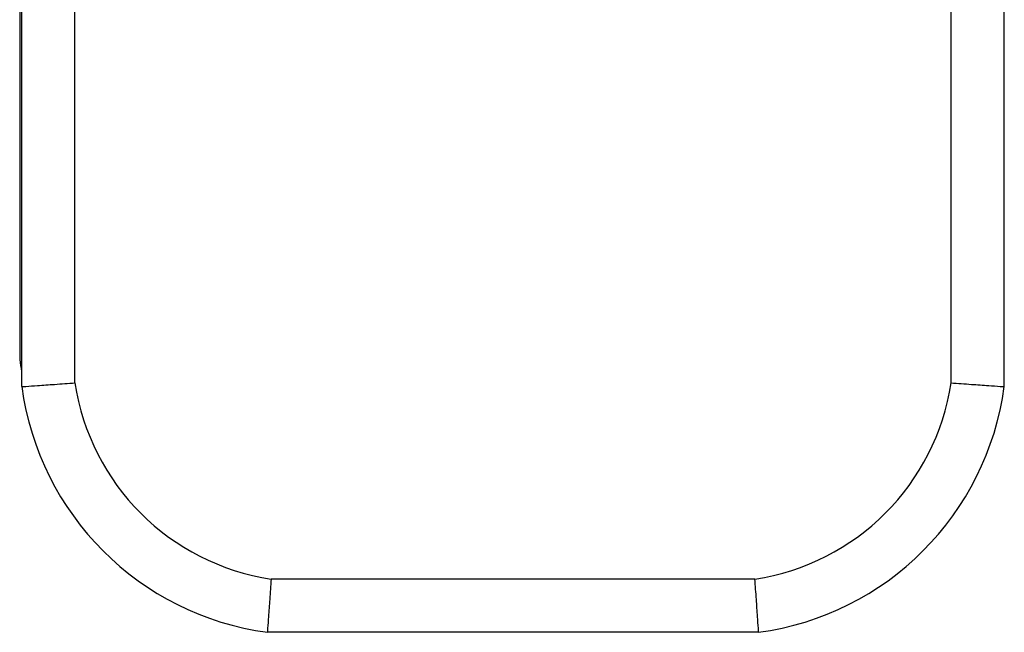
# Model space of a CAD drawing. Units: millimetres. Extents: x 0 to 420, y 0 to 297.
# Drawn here: x 247 to 271, y 87 to 102 of the extents above; entities that cross this region are included whole.
import ezdxf

# ---------------------------------------------------------------- set-up
doc = ezdxf.new("R2010")
doc.units = ezdxf.units.MM
doc.header["$LTSCALE"] = 19.36
doc.layers.get('0').update_dxf_attribs({"linetype": 'CONTINUOUS'})

msp = doc.modelspace()

# ---------------------------------------------------------------- linework, layer by layer
at = {"color": 7, "linetype": 'Continuous'}
for p, q in [((247.006, 276.373), (247.006, 93.373)), ((247.056, 92.712), (247.056, 275.712)), ((271.056, 92.712), (271.056, 275.712)), ((265.056, 86.712), (253.056, 86.712))]:
    msp.add_line(p, q, dxfattribs=at)
at = {"color": 9, "linetype": 'Continuous'}
for p, q in [((248.356, 92.804), (248.356, 275.62)), ((269.756, 92.804), (269.756, 275.62)), ((264.964, 88.012), (253.148, 88.012))]:
    msp.add_line(p, q, dxfattribs=at)
at = {"color": 7, "linetype": 'Continuous'}
for centre, start, end in [((253.943, 94.31), 187.6926, 190.0952), ((253.993, 93.649), 187.6926, 262.3074), ((264.119, 93.649), 277.6926, 352.3074)]:
    msp.add_arc(centre, 7, start, end, dxfattribs=at)
at = {"color": 9, "linetype": 'Continuous'}
for centre, start, end in [((253.993, 93.649), 188.5262, 261.4738), ((264.119, 93.649), 278.5262, 351.4738)]:
    msp.add_arc(centre, 5.7, start, end, dxfattribs=at)
at = {"color": 7, "linetype": 'Continuous'}
for points, start_tangent, end_tangent in [([(247.056, 92.712), (247.155, 92.718), (247.438, 92.738), (247.859, 92.767), (248.356, 92.804)], (0.997748, 0.06708), (0.997233, 0.074337)), ([(269.756, 92.804), (270.253, 92.767), (270.675, 92.738), (270.957, 92.718), (271.056, 92.712)], (0.997233, -0.074337), (0.997748, -0.06708)), ([(253.148, 88.012), (253.112, 87.515), (253.082, 87.093), (253.063, 86.811), (253.056, 86.712)], (-0.074337, -0.997233), (-0.06708, -0.997748)), ([(265.056, 86.712), (265.049, 86.811), (265.03, 87.093), (265, 87.515), (264.964, 88.012)], (-0.06708, 0.997748), (-0.074337, 0.997233))]:
    msp.add_spline(points, degree=3, dxfattribs=dict(at, start_tangent=start_tangent, end_tangent=end_tangent))

doc.saveas('drawing.dxf')
